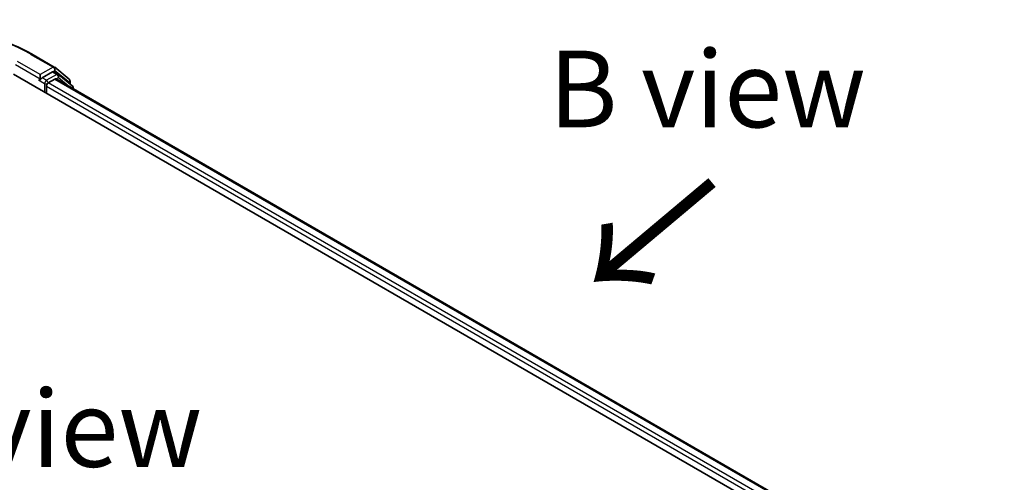
# Model space of a CAD drawing. Units: millimetres. Extents: x 7 to 4945, y 4 to 1128.
# Drawn here: x 38 to 54, y 123 to 130 of the extents above; entities that cross this region are included whole.
import ezdxf

# ---------------------------------------------------------------- set-up
doc = ezdxf.new("R2010")
doc.units = ezdxf.units.MM
doc.header["$LTSCALE"] = 0.5
for name, color, linetype, lineweight in [('Symbol (ISO)', 7, 'Continuous', 18), ('Visible (ISO)', 7, 'Continuous', 35), ('Visible Narrow (ISO)', 7, 'Continuous', 25)]:
    doc.layers.add(name, color=color, linetype=linetype, lineweight=lineweight)
doc.styles.add('Note Text (TK)', font='MS PGothic.ttf')

msp = doc.modelspace()

# ---------------------------------------------------------------- linework, layer by layer
at = {"layer": 'Visible (ISO)'}
for p, q in [((38.412, 129.849), (38.786, 129.633)), ((38.122, 129.517), (54.285, 120.186)), ((38.557, 129.511), (38.557, 129.441)), ((38.755, 129.555), (38.587, 129.459)), ((38.847, 129.517), (38.776, 129.557)), ((38.792, 129.63), (39.028, 129.438)), ((39.079, 129.33), (38.852, 129.513)), ((38.548, 129.421), (38.549, 129.422)), ((38.658, 129.208), (38.658, 129.324)), ((38.688, 129.377), (38.795, 129.439)), ((38.817, 129.441), (53.957, 120.699)), ((39.044, 129.405), (39.044, 129.358)), ((39.095, 129.28), (39.095, 129.297))]:
    msp.add_line(p, q, dxfattribs=at)
for centre, start, end in [((38.765, 129.596), 51.0517, 60), ((38.825, 129.48), 51.0517, 60), ((39.001, 129.405), 0, 51.0517), ((39.052, 129.297), 0, 51.0517)]:
    msp.add_arc(centre, 0.0429, start, end, dxfattribs=at)
for centre, major_axis, start_param, end_param in [((38.755, 129.52), (0.0214, 0.0371), 0, 0.785398), ((38.526, 129.459), (0.0214, -0.0371), 5.497787, 7.068583), ((38.688, 129.342), (-0.0214, -0.0371), 3.926991, 5.497787), ((38.795, 129.404), (0.0214, 0.0371), 0, 0.785398)]:
    msp.add_ellipse(centre, major_axis=major_axis, ratio=0.57735, start_param=start_param, end_param=end_param, dxfattribs=at)
for points, knots in [([(34.862, 129.849), (35.049, 129.957), (35.265, 130.047), (35.734, 130.185), (35.986, 130.233), (36.505, 130.28), (36.77, 130.28), (37.288, 130.233), (37.541, 130.185), (38.01, 130.047), (38.225, 129.957), (38.412, 129.849)], [3.141593, 3.141593, 3.141593, 3.141593, 3.455752, 3.455752, 3.769911, 3.769911, 4.08407, 4.08407, 4.39823, 4.39823, 4.712389, 4.712389, 4.712389, 4.712389]), ([(38.549, 129.422), (38.55, 129.423), (38.552, 129.424), (38.555, 129.426), (38.557, 129.428), (38.561, 129.432), (38.562, 129.435), (38.568, 129.441), (38.571, 129.445), (38.579, 129.453), (38.583, 129.456), (38.587, 129.459)], [0.02298803, 0.02298803, 0.02298803, 0.02298803, 0.0270534, 0.0270534, 0.03300338, 0.03300338, 0.03895335, 0.03895335, 0.05033455, 0.05033455, 0.06171574, 0.06171574, 0.06171574, 0.06171574])]:
    msp.add_open_spline(points, degree=3, knots=knots, dxfattribs=at)
at = {"layer": 'Visible Narrow (ISO)'}
for p, q in [((38.391, 129.847), (38.765, 129.631)), ((38.153, 129.674), (38.557, 129.441)), ((38.557, 129.511), (38.183, 129.727)), ((38.765, 129.631), (38.557, 129.511)), ((38.825, 129.515), (38.658, 129.418)), ((38.755, 129.555), (38.795, 129.579)), ((38.755, 129.555), (38.825, 129.515)), ((38.795, 129.579), (39.032, 129.388)), ((38.526, 129.424), (38.627, 129.365)), ((38.658, 129.418), (38.587, 129.459)), ((38.627, 129.365), (38.627, 129.225)), ((38.658, 129.324), (53.81, 120.576)), ((53.84, 120.629), (38.688, 129.377)), ((38.795, 129.439), (53.945, 120.692)), ((38.818, 129.44), (38.856, 129.462)), ((38.856, 129.462), (39.045, 129.309)), ((39.032, 129.388), (39.032, 129.368))]:
    msp.add_line(p, q, dxfattribs=at)
for centre, major_axis, ratio, start_param, end_param in [((36.637, 128.835), (2.48, 0), 0.57735, 0.785398, 2.356194), ((38.391, 129.812), (0.0214, 0.0371), 0.57735, 0, 0.785398), ((38.765, 129.596), (0.0214, 0.0371), 0.57735, 0, 0.785398), ((38.765, 129.596), (-0.0214, 0.0371), 0.57735, 3.926991, 5.497787), ((38.765, 129.596), (0.0269, 0.0333), 0.813143, 4.839733, 6.283185), ((38.825, 129.48), (0.0214, 0.0371), 0.57735, 0, 0.785398), ((38.825, 129.48), (-0.0214, 0.0371), 0.57735, 3.926991, 5.497787), ((38.825, 129.48), (0.0269, 0.0333), 0.813143, 4.839733, 6.283185), ((38.658, 129.383), (-0.0214, -0.0371), 0.57735, 3.926991, 5.497787), ((38.658, 129.383), (0.0429, 0), 0.57735, 3.926991, 4.991506), ((38.658, 129.383), (-0.0214, 0.0371), 0.57735, 4.22077, 5.497787), ((39.001, 129.405), (0.0269, 0.0333), 0.813143, 4.839733, 6.283185), ((39.001, 129.405), (0.0429, 0), 0.57735, 5.497787, 6.283185), ((39.052, 129.297), (0.0269, 0.0333), 0.813143, 5.014317, 6.283185), ((39.052, 129.297), (0.0429, 0), 0.57735, 5.744934, 6.283185)]:
    msp.add_ellipse(centre, major_axis=major_axis, ratio=ratio, start_param=start_param, end_param=end_param, dxfattribs=at)

# ---------------------------------------------------------------- texts
at = {"layer": 'Symbol (ISO)', "color": 7, "char_height": 1.25, "attachment_point": 5, "line_spacing_factor": 1.5, "style": 'Note Text (TK)'}
for s, insert in [('\\fＭＳ Ｐゴシック|b0|i0;B view', (49.441, 129.277)), ('\\fＭＳ Ｐゴシック|b0|i0;E view', (38.67, 123.742))]:
    msp.add_mtext(s, dxfattribs=dict(at, insert=insert))
at = {"layer": 'Symbol (ISO)', "color": 7, "insert": (49.576, 127.85), "char_height": 2, "attachment_point": 4, "rotation": 220, "line_spacing_factor": 1.5, "style": 'Note Text (TK)'}
msp.add_mtext('\\fMS PGothic|b0|i0;{\\H2.0000;→}', dxfattribs=at)

doc.saveas('drawing.dxf')
